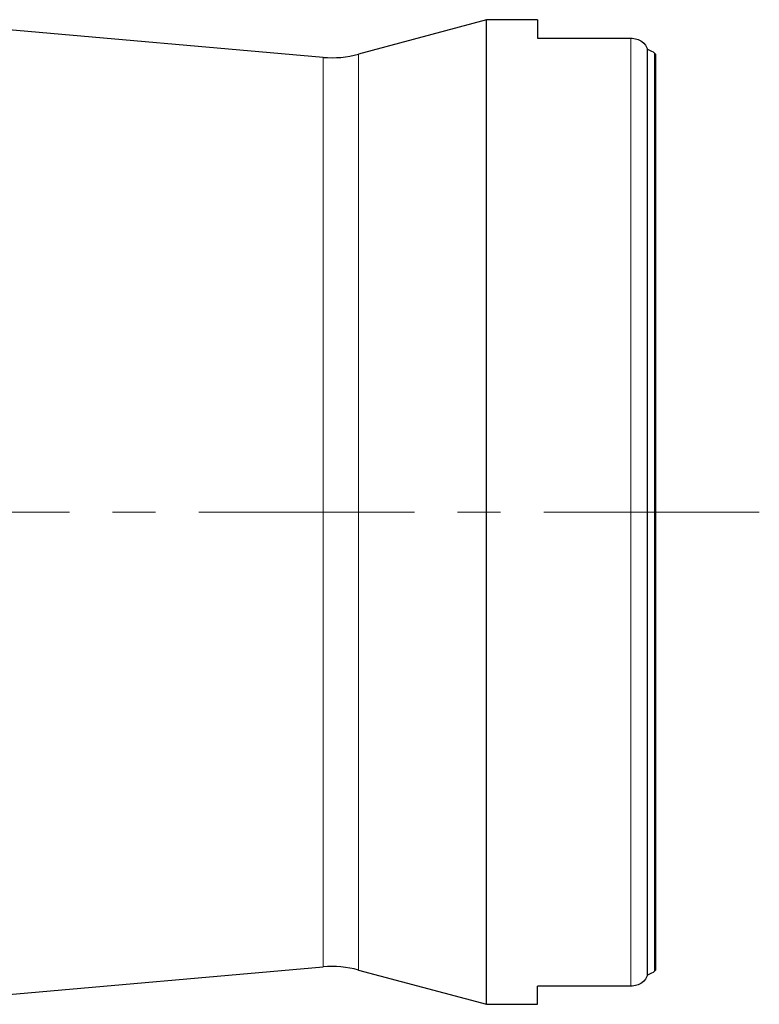
# Model space of a CAD drawing. Units: millimetres. Extents: x 15 to 204, y 6 to 291.
# Drawn here: x 58 to 102, y 88 to 146 of the extents above; entities that cross this region are included whole.
import ezdxf

# ---------------------------------------------------------------- set-up
doc = ezdxf.new("R2010")
doc.units = ezdxf.units.MM
doc.linetypes.add('CENTERX2', pattern=[20.32, 12.7, -2.54, 2.54, -2.54])
doc.layers.add('DÜNNE_LINIE', color=7, linetype='Continuous')

msp = doc.modelspace()

# ---------------------------------------------------------------- linework, layer by layer
at = {"color": 7, "linetype": 'Continuous', "lineweight": 30}
for p, q in [((76.1626, 144.1318), (50.8095, 146.3499)), ((85.7818, 146.3347), (78.2384, 144.3135)), ((88.7818, 146.3347), (85.7818, 146.3347)), ((85.7818, 88.3347), (85.7818, 146.3347)), ((88.7818, 146.3347), (88.7818, 145.2608)), ((88.7818, 145.2608), (94.2818, 145.2608)), ((95.2606, 90.0565), (95.2606, 144.6129)), ((95.7318, 144.326), (95.7318, 90.3434)), ((55.5764, 88.7365), (76.1626, 90.5376)), ((78.2384, 90.3559), (85.7818, 88.3347)), ((94.2818, 89.4086), (88.7818, 89.4086)), ((88.7818, 88.3347), (88.7818, 89.4086)), ((85.7818, 88.3347), (88.7818, 88.3347))]:
    msp.add_line(p, q, dxfattribs=at)
at = {"color": 8, "linetype": 'Continuous', "lineweight": 0}
for p, q in [((94.2818, 89.4086), (94.2818, 145.2608)), ((76.1626, 90.5376), (76.1626, 144.1318)), ((78.2384, 90.3559), (78.2384, 144.3135)), ((95.6814, 90.2875), (95.6814, 144.3819))]:
    msp.add_line(p, q, dxfattribs=at)
at = {"color": 7, "linetype": 'Continuous', "lineweight": 30}
for centre, start, end in [((76.6855, 150.109), 265, 285), ((76.6855, 84.5604), 75, 95)]:
    msp.add_arc(centre, 6, start, end, dxfattribs=at)
for start_param, end_param in [(0.7632544, 0.7658594), (5.5173259, 5.5199309)]:
    msp.add_ellipse((61.1544, 117.3347), major_axis=(47.7822, 0), ratio=0.8188494, start_param=start_param, end_param=end_param, dxfattribs=at)
for points, knots in [([(94.2818, 145.2608), (94.4042, 145.2608), (94.5241, 145.2425), (94.7467, 145.1742), (94.8481, 145.1243), (95.1059, 144.9439), (95.2171, 144.7827), (95.2606, 144.6129)], [0, 0, 0, 0, 0.25, 0.25, 0.5, 0.5, 1, 1, 1, 1]), ([(95.2606, 90.0565), (95.2178, 89.8892), (95.1074, 89.7267), (94.8484, 89.5451), (94.7485, 89.4958), (94.5242, 89.4268), (94.4038, 89.4086), (94.2818, 89.4086)], [0, 0, 0, 0, 0.5, 0.5, 0.75, 0.75, 1, 1, 1, 1])]:
    msp.add_open_spline(points, degree=3, knots=knots, dxfattribs=at)
for points in [[(95.2606, 144.6129), (95.3721, 144.5605), (95.4837, 144.508), (95.5952, 144.4555)], [(95.7318, 144.326), (95.7168, 144.3476), (95.6998, 144.3661), (95.6814, 144.3819)], [(95.5952, 90.2139), (95.4837, 90.1614), (95.3721, 90.1089), (95.2606, 90.0565)], [(95.6814, 90.2875), (95.6998, 90.3033), (95.7167, 90.3217), (95.7318, 90.3434)]]:
    msp.add_open_spline(points, degree=3, dxfattribs=at)
at = {"layer": 'DÜNNE_LINIE', "color": 7, "linetype": 'CENTERX2', "lineweight": 0}
msp.add_line((101.8526, 117.3347), (31.4432, 117.3347), dxfattribs=at)

doc.saveas('drawing.dxf')
